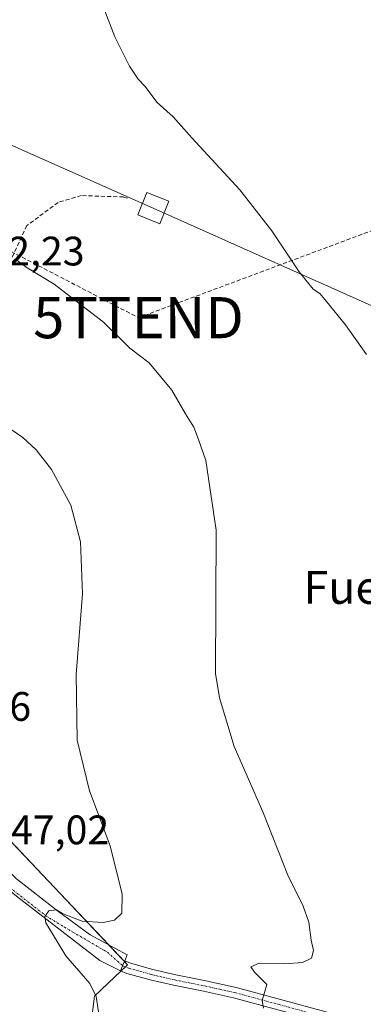
# Model space of a CAD drawing. Units: metres. Extents: x 610738 to 614194, y 4736260 to 4738630.
# Drawn here: x 610898 to 610982, y 4738128 to 4738367 of the extents above; entities that cross this region are included whole.
import ezdxf
from ezdxf.enums import TextEntityAlignment as Align

# ---------------------------------------------------------------- set-up
doc = ezdxf.new("R2010")
doc.units = ezdxf.units.M
doc.header["$MEASUREMENT"] = 0
doc.linetypes.add('TRAZO_Y_PUNTO', pattern=[1, 0.5, -0.25, 0, -0.25])
doc.linetypes.add('TRAZOSX2', pattern=[1.5, 1, -0.5])
doc.layers.get('0').update_dxf_attribs({"lineweight": 5})
for name, color, linetype, lineweight in [('Camino', 19, 'Continuous', 0), ('Camino Cxs', 19, 'Continuous', 0), ('Camino eje', 39, 'TRAZO_Y_PUNTO', 13), ('Conducción de hidrocarburos lineal', 6, 'TRAZOSX2', 0), ('Cultivos herbáceos CxS', 92, 'Continuous', 0), ('Curva de nivel normal', 36, 'Continuous', 0), ('Núcleo urbano', 19, 'Continuous', 0), ('Núcleo urbano CxS', 19, 'Continuous', 0), ('Rótulo de punto de cota en terreno', 19, 'Continuous', 0), ('Senda', 19, 'TRAZOSX2', 0), ('Tendido', 6, 'Continuous', 0), ('Texto cartográfico', 19, 'Continuous', 0), ('Torre de tendido', 19, 'Continuous', 0), ('Torre de tendido Cxs', 19, 'Continuous', 0), ('Torre de tendido puntual', 7, 'Continuous', 0), ('Vía urbana Cxs', 5, 'Continuous', 0), ('Vía urbana eje', 5, 'TRAZO_Y_PUNTO', 0)]:
    doc.layers.add(name, color=color, linetype=linetype, lineweight=lineweight)
doc.styles.add('Arial', font='txt', dxfattribs={"height": 0.2})

# ---------------------------------------------------------------- blocks, each defined once
blk = doc.blocks.new('*U201')
at = {"layer": 'Vía urbana Cxs', "color": 5, "linetype": 'Continuous', "lineweight": 0}
for points in [[(610877.37, 4738185.82, 450.63), (610881.18, 4738175.97, 449.19), (610886.89, 4738168.46, 447.72), (610897.48, 4738158.3, 446.39), (610907.42, 4738150.47, 445.31), (610915.36, 4738144.65, 444.25), (610924.36, 4738139.78, 442.78), (610923.74, 4738138.33, 442.87), (610923.22, 4738137.12, 442.94), (610922.72, 4738135.91, 443), (610917.69, 4738138.4, 443.5), (610897.48, 4738154.07, 445.78), (610883.82, 4738165.18, 447.65), (610878.21, 4738171.74, 448.86), (610873.13, 4738181.79, 450.83), (610871.97, 4738184.86, 451.15), (610868.51, 4738184.65, 451.87), (610854.17, 4738144.26, 454.21), (610853.62, 4738142.72, 454.24), (610846, 4738121.25, 455.39), (610845.83, 4738120.78, 455.42), (610833.45, 4738086.05, 457.09), (610827.85, 4738069.86, 457.68), (610827.93, 4738069.39, 457.69), (610828.09, 4738068.94, 457.69), (610828.32, 4738068.53, 457.69), (610828.61, 4738068.16, 457.68), (610828.97, 4738067.84, 457.66), (610829.37, 4738067.59, 457.65), (610829.81, 4738067.42, 457.62), (610830.28, 4738067.32, 457.59), (610830.75, 4738067.3, 457.56), (610831.22, 4738067.36, 457.52), (610831.68, 4738067.51, 457.48), (610838.74, 4738072.51, 456.36), (610841.46, 4738075.12, 455.75), (610844.53, 4738079.78, 455.13), (610846.92, 4738082.63, 454.55), (610849.74, 4738085.05, 454.15), (610852.93, 4738086.97, 453.64), (610856.38, 4738088.35, 453.1), (610864.32, 4738090.89, 452.05), (610866.41, 4738091.64, 451.78), (610868.6, 4738092.02, 451.51), (610870.83, 4738092.02, 451.24), (610873.02, 4738091.64, 450.98), (610875.11, 4738090.89, 450.73), (610894.8, 4738077.88, 447.65), (610904.11, 4738072.58, 446.39), (610903.24, 4738070.83, 446.39), (610902.18, 4738068.2, 446.38), (610876.42, 4738084.59, 450.23), (610875.48, 4738085.07, 450.42), (610873.52, 4738086.07, 450.78), (610870.32, 4738086.73, 451.29), (610867.88, 4738086.65, 451.69), (610865.5, 4738086.06, 452.07), (610860.91, 4738084.45, 452.63), (610858.21, 4738083.44, 453.1), (610854.04, 4738081.65, 453.97), (610850.88, 4738079.39, 454.45), (610848.74, 4738076.95, 454.88), (610846.12, 4738072.67, 455.5), (610843.44, 4738069.29, 455.96), (610838.14, 4738065.17, 456.86), (610830.19, 4738061.64, 458.03), (610828.04, 4738060.86, 458.16), (610826.57, 4738059.97, 458.23), (610825.72, 4738059.18, 458.29), (610824.89, 4738058.4, 458.33), (610823.42, 4738056.05, 458.44), (610820.18, 4738047.52, 458.73), (610822.24, 4738047.22, 458.84), (610816.93, 4738031.33, 459.37), (610813.99, 4738023.09, 459.62), (610811.34, 4738017.2, 459.83), (610808.39, 4738012.49, 459.9), (610804.27, 4738006.6, 460.06), (610799.64, 4738001.1, 460.21), (610798.48, 4737999.88, 460.24), (610793.08, 4737994.24, 460.38), (610785.42, 4737986.59, 460.6), (610772.76, 4737975.71, 461.02), (610762.46, 4737968.94, 461.27), (610761.07, 4737971.06, 461.22), (610757.74, 4737968.87, 461.27), (610757.66, 4737973.89, 461.22), (610758.16, 4737974.1, 461.21), (610757.64, 4737975.14, 461.25), (610757.61, 4737976.87, 461.29), (610768.76, 4737984.4, 460.78), (610779.07, 4737993.81, 460.26), (610788.79, 4738003.82, 460.37), (610798.51, 4738015.59, 460.07), (610802.63, 4738021.48, 459.85), (610803.85, 4738020.55, 459.79), (610806.5, 4738024.67, 459.61), (610807.38, 4738027.9, 459.52), (610807.52, 4738028.79, 459.5), (610807.61, 4738029.68, 459.47), (610807.66, 4738030.57, 459.45), (610807.68, 4738031.46, 459.43), (610807.65, 4738032.35, 459.42), (610807.59, 4738033.25, 459.4), (610807.49, 4738034.13, 459.37), (610807.34, 4738035.01, 459.34), (610804.41, 4738053.27, 458.97), (610801.17, 4738074.17, 458.99), (610796.47, 4738104.78, 460.48), (610796.16, 4738105.33, 460.51), (610795.79, 4738105.84, 460.54), (610795.38, 4738106.31, 460.57), (610794.92, 4738106.75, 460.59), (610794.42, 4738107.13, 460.61), (610793.89, 4738107.47, 460.62), (610793.33, 4738107.75, 460.63), (610792.74, 4738107.98, 460.63), (610792.13, 4738108.15, 460.64), (610791.51, 4738108.26, 460.64), (610790.88, 4738108.32, 460.64), (610785.58, 4738107.43, 460.72), (610786.17, 4738105.08, 460.82), (610755.64, 4738099.85, 460.01), (610755.52, 4738107.39, 461.06), (610768.22, 4738109.5, 460.92), (610789.41, 4738113.32, 460.78), (610790.01, 4738113.47, 460.77), (610790.6, 4738113.68, 460.77), (610791.16, 4738113.94, 460.77), (610791.68, 4738114.26, 460.78), (610792.18, 4738114.64, 460.79), (610792.63, 4738115.06, 460.8), (610793.03, 4738115.53, 460.81), (610793.39, 4738116.04, 460.82), (610793.69, 4738116.58, 460.84), (610793.94, 4738117.14, 460.85), (610794.12, 4738117.73, 460.87), (610790.18, 4738139.97, 461.11), (610789.8, 4738142.13, 461.08), (610789.09, 4738146.1, 461.05), (610782.96, 4738180.73, 461.32), (610790.87, 4738183.61, 461.11), (610790.56, 4738183.4, 461.12), (610790.28, 4738183.15, 461.13), (610790.02, 4738182.88, 461.14), (610789.8, 4738182.59, 461.15), (610789.6, 4738182.27, 461.16), (610789.44, 4738181.94, 461.17), (610789.31, 4738181.59, 461.17), (610789.22, 4738181.23, 461.17), (610789.17, 4738180.86, 461.18), (610789.91, 4738176.57, 461.17), (610794.59, 4738177.38, 461.07), (610799.93, 4738146.52, 461.12), (610803.42, 4738126.34, 461.14), (610798.47, 4738125.48, 461.01), (610799.47, 4738119.73, 460.89), (610804.33, 4738120.57, 461.04), (610807.92, 4738099.82, 460.09), (610808.29, 4738097.68, 459.97), (610811.97, 4738076.42, 458.87), (610807.85, 4738075.83, 458.89), (610808.73, 4738071.41, 458.68), (610809.66, 4738070.24, 458.6), (610810.8, 4738069.27, 458.5), (610812.1, 4738068.53, 458.38), (610813.52, 4738068.06, 458.31), (610815.01, 4738067.86, 458.23), (610816.5, 4738067.96, 458.15), (610817.95, 4738068.34, 458.07), (610819.3, 4738069, 457.98), (610820.49, 4738069.89, 457.88), (610821.5, 4738071.01, 457.78), (610822.27, 4738072.29, 457.72), (610824.04, 4738077.59, 457.51), (610819.33, 4738079.36, 457.67), (610832.63, 4738116.16, 455.8), (610833.3, 4738118, 455.71), (610834.65, 4738121.74, 455.6), (610839.36, 4738119.97, 455.43), (610848.49, 4738146.46, 454.24), (610854.57, 4738163.55, 453.44), (610855.53, 4738166.24, 453.3), (610862.61, 4738186.14, 452.4), (610862.67, 4738187, 452.39), (610865.26, 4738187.17, 452.27), (610867.78, 4738187.76, 451.99), (610870.18, 4738188.75, 451.69), (610872.38, 4738190.11, 451.51), (610874.34, 4738191.82, 451.44), (610875.99, 4738193.81, 451.4), (610877.37, 4738185.82, 450.63)], [(610775.96, 4738181.59, 461.5), (610754.39, 4738177.77, 461.77), (610754.26, 4738186.02, 461.79), (610774.48, 4738190.01, 461.56), (610775.96, 4738181.59, 461.5)], [(610812.17, 4738054.26, 458.84), (610813.05, 4738054.11, 458.79), (610813.94, 4738054.12, 458.75), (610814.82, 4738054.28, 458.71), (610815.66, 4738054.59, 458.66), (610816.43, 4738055.03, 458.62), (610817.11, 4738055.61, 458.59), (610817.68, 4738056.29, 458.55), (610818.13, 4738057.06, 458.52), (610818.44, 4738057.9, 458.49), (610818.6, 4738058.77, 458.45), (610818.6, 4738059.62, 458.4), (610818.46, 4738060.46, 458.36), (610818.18, 4738061.27, 458.32), (610817.77, 4738062.02, 458.29), (610817.25, 4738062.69, 458.26), (610816.62, 4738063.27, 458.24), (610815.9, 4738063.73, 458.25), (610815.12, 4738064.07, 458.29), (610814.3, 4738064.28, 458.33), (610813.45, 4738064.35, 458.37), (610812.6, 4738064.27, 458.42), (610811.77, 4738064.06, 458.47), (610810.99, 4738063.72, 458.51), (610810.28, 4738063.25, 458.56), (610809.65, 4738062.67, 458.62), (610809.13, 4738062, 458.68), (610808.73, 4738061.25, 458.73), (610808.45, 4738060.44, 458.77), (610808.32, 4738059.6, 458.82), (610808.33, 4738058.71, 458.86), (610808.5, 4738057.83, 458.87), (610808.82, 4738057, 458.87), (610809.28, 4738056.24, 458.88), (610809.86, 4738055.56, 458.88), (610810.55, 4738055, 458.88), (610811.33, 4738054.56, 458.88), (610812.17, 4738054.26, 458.84)]]:
    blk.add_polyline3d(points, close=True, dxfattribs=at)
blk = doc.blocks.new('5TTEND')
blk.add_text('5TTEND', height=10).set_placement((0, 0), align=Align.MIDDLE_CENTER)

msp = doc.modelspace()

# ---------------------------------------------------------------- linework, layer by layer
at = {"layer": 'Camino', "color": 19, "linetype": 'Continuous', "lineweight": 0}
for points in [[(610922.72, 4738135.91, 443), (610923.22, 4738137.12, 442.94), (610923.74, 4738138.33, 442.87)], [(610923.74, 4738138.33, 442.87), (610925.14, 4738137.76, 442.73), (610930.58, 4738136.25, 442.28), (610936.18, 4738134.94, 441.88), (610943.47, 4738133.48, 441.08), (610950.84, 4738131.87, 440.55), (610961.64, 4738128.95, 439.57), (610972.39, 4738125.97, 438.75), (610978.5, 4738124.09, 438.24), (610981.39, 4738123.32, 438.06), (610984.18, 4738122.91, 437.92), (610990.95, 4738122.83, 437.26), (610997.97, 4738123.02, 436.47), (611009.37, 4738123, 435.03), (611020.71, 4738123.05, 433.95), (611036.83, 4738123.4, 432.97), (611052.98, 4738123.96, 431.9), (611064.24, 4738124.37, 431.36), (611075.51, 4738124.82, 430.86), (611089.19, 4738125.43, 430.28), (611102.88, 4738126.05, 429.86), (611111.26, 4738126.39, 429.6)], [(610978.82, 4738121.29, 438.42), (610977.78, 4738121.56, 438.5), (610971.65, 4738123.44, 438.78), (610960.94, 4738126.41, 439.77), (610950.21, 4738129.31, 440.55), (610942.93, 4738130.91, 441.48), (610935.62, 4738132.37, 442.01), (610929.93, 4738133.71, 442.31), (610924.29, 4738135.27, 442.85), (610922.72, 4738135.91, 443)]]:
    msp.add_polyline3d(points, dxfattribs=at)
at = {"layer": 'Camino Cxs', "color": 19, "linetype": 'Continuous', "lineweight": 0}
msp.add_polyline3d([(610960.94, 4738126.41, 439.77), (610950.21, 4738129.31, 440.55), (610942.93, 4738130.91, 441.48), (610935.62, 4738132.37, 442.01), (610929.93, 4738133.71, 442.31), (610924.29, 4738135.27, 442.85), (610922.72, 4738135.91, 443), (610923.22, 4738137.12, 442.94), (610923.74, 4738138.33, 442.87), (610925.14, 4738137.76, 442.73), (610930.58, 4738136.25, 442.28), (610936.18, 4738134.94, 441.88), (610943.47, 4738133.48, 441.08), (610950.84, 4738131.87, 440.55), (610961.64, 4738128.95, 439.57), (610972.39, 4738125.97, 438.75)], dxfattribs=at)
at = {"layer": 'Camino eje', "color": 39, "linetype": 'TRAZO_Y_PUNTO', "lineweight": 13}
msp.add_polyline3d([(610923.22, 4738137.12, 442.94), (610924.72, 4738136.52, 442.79), (610927.54, 4738135.74, 442.54), (610930.26, 4738134.98, 442.29), (610933.1, 4738134.31, 442.04), (610935.9, 4738133.66, 441.74), (610943.2, 4738132.2, 441.27), (610946.84, 4738131.4, 440.82), (610950.53, 4738130.59, 440.55), (610961.29, 4738127.68, 439.64), (610972.02, 4738124.71, 438.76), (610975.08, 4738123.77, 438.5), (610978.4, 4738122.76, 438.33), (610979.93, 4738122.35, 438.24)], dxfattribs=at)
at = {"layer": 'Conducción de hidrocarburos lineal', "color": 6, "linetype": 'TRAZOSX2', "lineweight": 0}
msp.add_polyline3d([(610874.84, 4738321.96, 440.84), (610927.1, 4738294.8, 439.11), (611062.13, 4738345.2, 430.39), (611298.93, 4738434.51, 428.27), (611285.87, 4738468.75, 428.32), (611265.97, 4738515.22, 428.04)], dxfattribs=at)
at = {"layer": 'Cultivos herbáceos CxS', "color": 92, "linetype": 'Continuous', "lineweight": 0}
for points in [[(610913.82, 4738109.23, 445.51), (610916.38, 4738129.73, 444.86), (610924.42, 4738137.34, 442.81), (610886.02, 4738177.95, 448.45)], [(610887.68, 4738176.2, 448.22), (610919.77, 4738142.26, 443.32), (610923.66, 4738138.15, 442.88), (610924.42, 4738137.34, 442.81), (610923.9, 4738136.85, 442.87), (610922.85, 4738135.85, 442.99), (610916.38, 4738129.73, 444.86), (610913.82, 4738109.24, 445.51)]]:
    msp.add_polyline3d(points, dxfattribs=at)
at = {"layer": 'Curva de nivel normal', "color": 36, "linetype": 'Continuous', "lineweight": 0}
for points in [[(610918.07, 4738371.58, 435), (610921.35, 4738363.16, 435), (610924.93, 4738356, 435), (610927, 4738352.82, 435), (610928.62, 4738351.14, 435), (610931.6, 4738347.11, 435), (610935.54, 4738343.63, 435), (610940.1, 4738338.55, 435), (610951.7, 4738325.94, 435), (610959.49, 4738315.96, 435), (610966.12, 4738305.96, 435), (610969.57, 4738301.74, 435), (610971.21, 4738300.72, 435), (610972.76, 4738298.72, 435), (610977.43, 4738293.06, 435), (610982.55, 4738285.84, 435)], [(610957.52, 4738126.84, 440), (610957.18, 4738128.66, 440), (610958.32, 4738132.54, 440), (610955.27, 4738135.57, 440), (610954.39, 4738136.88, 440), (610956.44, 4738137.76, 440), (610962.63, 4738137.6, 440), (610966.99, 4738137.91, 440), (610969.17, 4738138.98, 440), (610969.66, 4738140.81, 440), (610969.06, 4738143.35, 440), (610968.48, 4738147.71, 440), (610967.15, 4738151.66, 440), (610963.38, 4738159.18, 440), (610957.29, 4738174.59, 440), (610950.34, 4738190.46, 440), (610946.77, 4738202.28, 440), (610945.81, 4738208.26, 440), (610946, 4738243.11, 440), (610943.45, 4738260.04, 440), (610941.68, 4738265.19, 440), (610940.56, 4738268.17, 440), (610938.56, 4738271.39, 440), (610935.2, 4738277.14, 440), (610929.68, 4738283.78, 440), (610925, 4738287.34, 440), (610918.58, 4738293.72, 440), (610906.61, 4738302.94, 440), (610900.06, 4738306.91, 440), (610897.52, 4738308.82, 440)], [(610917.38, 4738125.89, 445), (610916.81, 4738129.66, 445), (610915.24, 4738132.82, 445), (610909.46, 4738139.56, 445), (610904.61, 4738147.54, 445), (610904.34, 4738149.09, 445), (610905.29, 4738150.5, 445), (610907.14, 4738150.74, 445), (610908.66, 4738149.86, 445), (610911.04, 4738148.88, 445), (610913.38, 4738148, 445), (610918.48, 4738147.65, 445), (610921.3, 4738148.24, 445), (610923.02, 4738149.89, 445), (610923.1, 4738154.51, 445), (610920.19, 4738166.31, 445), (610915.18, 4738179.69, 445), (610912.17, 4738191.98, 445), (610911.93, 4738208, 445), (610913.45, 4738227.62, 445), (610913.04, 4738240.27, 445), (610910.69, 4738249.17, 445), (610905.97, 4738257.82, 445), (610902.26, 4738262.63, 445), (610899.01, 4738265.66, 445), (610894.84, 4738268.51, 445)]]:
    msp.add_polyline3d(points, dxfattribs=at)
at = {"layer": 'Núcleo urbano', "color": 19, "linetype": 'Continuous', "lineweight": 0}
msp.add_polyline3d([(610887.68, 4738176.2, 448.22), (610919.77, 4738142.26, 443.32), (610923.66, 4738138.15, 442.88), (610924.42, 4738137.34, 442.81), (610923.9, 4738136.85, 442.87), (610922.85, 4738135.85, 442.99), (610916.38, 4738129.73, 444.86), (610913.82, 4738109.24, 445.51)], dxfattribs=at)
at = {"layer": 'Núcleo urbano CxS', "color": 19, "linetype": 'Continuous', "lineweight": 0}
msp.add_polyline3d([(610886.02, 4738177.95, 448.45), (610924.42, 4738137.34, 442.81), (610916.38, 4738129.73, 444.86), (610913.82, 4738109.23, 445.51)], dxfattribs=at)
at = {"layer": 'Senda', "color": 19, "linetype": 'TRAZOSX2', "lineweight": 0}
msp.add_polyline3d([(610924.44, 4738323.84, 436.71), (610923.45, 4738324.17, 436.85), (610913.2, 4738324.5, 437.52), (610907.58, 4738322.85, 437.98), (610899.97, 4738317.23, 438.86), (610895.67, 4738307.97, 440.1), (610893.35, 4738294.41, 441.9), (610890.71, 4738273.9, 444.7), (610889.05, 4738256.04, 446.85), (610884.76, 4738231.57, 448.97), (610883.76, 4738214.04, 448.94), (610884.09, 4738196.51, 448.61), (610887.4, 4738178.65, 448.19), (610889.22, 4738162.61, 447.01)], dxfattribs=at)
at = {"layer": 'Tendido', "color": 6, "linetype": 'Continuous', "lineweight": 0}
msp.add_polyline3d([(610750.8, 4738401.45, 451.26), (610930.7, 4738321.46, 436.69), (611295.94, 4738158.18, 429.81), (611511.93, 4738045.7, 429.66), (611618.9, 4738013.61, 430.98)], dxfattribs=at)
at = {"layer": 'Torre de tendido', "color": 19, "linetype": 'Continuous', "lineweight": 0}
msp.add_polyline3d([(610934.48, 4738323.12, 438.04), (610932.29, 4738317.66, 437.18), (610926.92, 4738319.8, 437.79), (610929.1, 4738325.27, 436.43), (610934.48, 4738323.12, 438.04)], dxfattribs=at)
at = {"layer": 'Torre de tendido Cxs', "color": 19, "linetype": 'Continuous', "lineweight": 0}
msp.add_polyline3d([(610934.48, 4738323.12, 438.04), (610932.29, 4738317.66, 437.18), (610926.92, 4738319.8, 437.79), (610929.1, 4738325.27, 436.43), (610934.48, 4738323.12, 438.04)], close=True, dxfattribs=at)
at = {"layer": 'Vía urbana Cxs', "color": 5, "linetype": 'Continuous', "lineweight": 0}
for points in [[(610922.72, 4738135.91, 443), (610917.69, 4738138.4, 443.5), (610897.48, 4738154.07, 445.78), (610883.82, 4738165.18, 447.65), (610878.21, 4738171.74, 448.86), (610873.13, 4738181.79, 450.83), (610871.97, 4738184.86, 451.15), (610868.51, 4738184.65, 451.87)], [(610877.37, 4738185.82, 450.63), (610881.18, 4738175.97, 449.19), (610886.89, 4738168.46, 447.72), (610897.48, 4738158.3, 446.39), (610907.42, 4738150.47, 445.31), (610915.36, 4738144.65, 444.25), (610924.36, 4738139.78, 442.78), (610923.74, 4738138.33, 442.87)], [(610922.72, 4738135.91, 443), (610923.22, 4738137.12, 442.94), (610923.74, 4738138.33, 442.87)]]:
    msp.add_polyline3d(points, dxfattribs=at)
at = {"layer": 'Vía urbana eje', "color": 5, "linetype": 'TRAZO_Y_PUNTO', "lineweight": 0}
msp.add_polyline3d([(610889.22, 4738162.61, 447.01), (610893.64, 4738157.92, 446.39), (610894.93, 4738156.84, 446.26), (610904.53, 4738149.31, 445.1), (610909.11, 4738146.51, 444.61), (610919.53, 4738140.42, 443.33), (610923.22, 4738137.12, 442.94)], dxfattribs=at)

# ---------------------------------------------------------------- block references
at = {"layer": 'Torre de tendido puntual', "linetype": 'Continuous', "lineweight": 0}
msp.add_blockref('5TTEND', (610927.1, 4738294.8, 439.15), dxfattribs=at)
at = {"layer": 'Vía urbana Cxs', "color": 5, "linetype": 'Continuous', "lineweight": 0}
msp.add_blockref('*U201', (0, 0), dxfattribs=at)

# ---------------------------------------------------------------- texts
at = {"layer": 'Rótulo de punto de cota en terreno', "color": 19, "linetype": 'Continuous', "lineweight": 0, "style": 'Arial'}
for s, p in [('442,23', (610884.84, 4738305.31)), ('451,76', (610871.84, 4738194.53)), ('447,02', (610890.82, 4738164.5))]:
    msp.add_text(s, height=7, dxfattribs=at).set_placement(p, align=Align.BOTTOM_LEFT)
at = {"layer": 'Texto cartográfico', "color": 19, "linetype": 'Continuous', "lineweight": 0, "style": 'Arial'}
msp.add_text('Fuente Vieja', height=8, dxfattribs=at).set_placement((610998.39, 4738229.18), align=Align.MIDDLE_CENTER)

doc.saveas('drawing.dxf')
